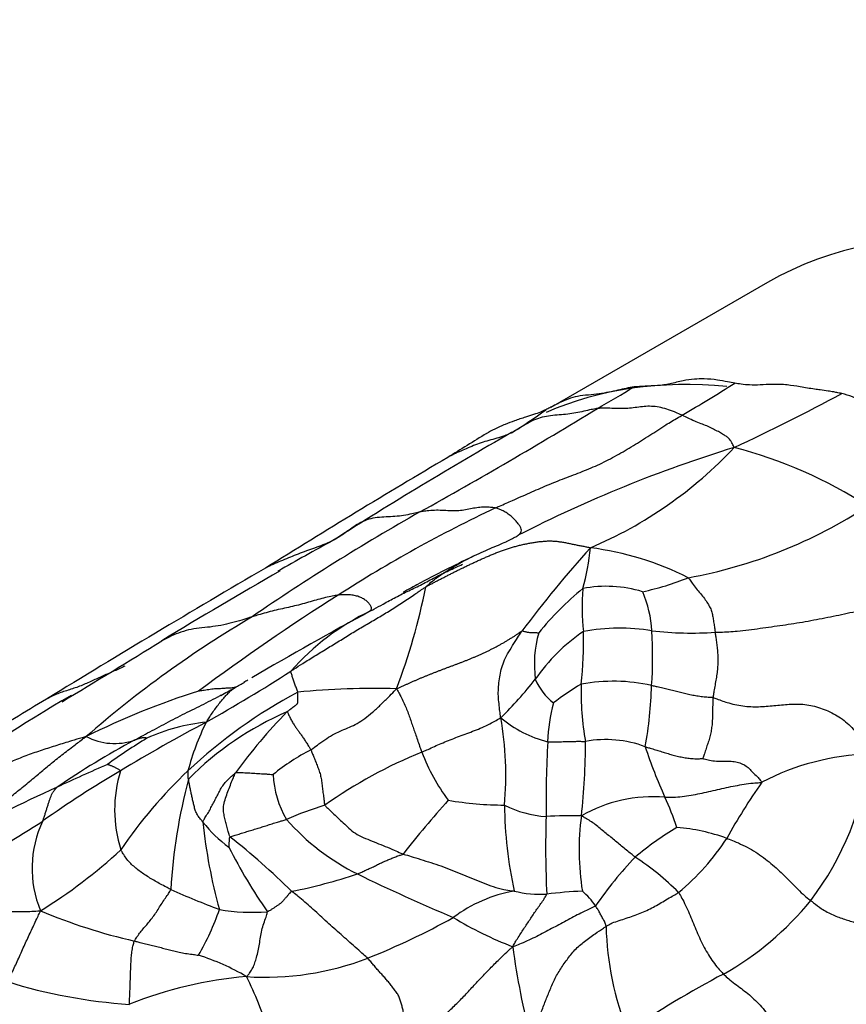
# Model space of a CAD drawing. Units: millimetres. Extents: x 0 to 835, y 0 to 1165.
# Drawn here: x 677 to 688, y 230 to 243 of the extents above; entities that cross this region are included whole.
import ezdxf
from ezdxf import colors
from ezdxf.entities.mleader import LeaderData, LeaderLine
from ezdxf.math import Vec2, Vec3

# ---------------------------------------------------------------- set-up
doc = ezdxf.new("R2010")
doc.units = ezdxf.units.MM
doc.layers.add('DV6_Défaut', color=7, linetype='Continuous')
doc.layers.add('Défaut', color=7, linetype='Continuous')

# ---------------------------------------------------------------- blocks, each defined once
blk = doc.blocks.new('_DOT')
at = {"color": 0}
blk.add_line((0, 0), (-1, 0), dxfattribs=at)
at = {"color": 0, "const_width": 0.333}
blk.add_lwpolyline([(-0.1665, 0, 1), (0.1665, 0, 1)], format="xyb", close=True, dxfattribs=at)
blk = doc.blocks.new('SE5')
at = {"layer": 'DV6_Défaut', "color": 7, "linetype": 'Continuous'}
blk.add_line((686.658, 239.632), (683.743, 237.949), dxfattribs=at)
for centre, radius, start, end in [((596.695, 387.573), 173.431, 300.36638, 300.55582), ((672.045, 260.841), 26.647, 300.3487, 302.1349), ((675.068, 261.458), 26.503, 294.8616, 298.3642), ((649.269, 295.378), 67.318, 299.07381, 301.42735), ((679.636, 243.437), 6.839, 301.5601, 306.2043), ((711.819, 187.556), 57.651, 119.74618, 122.53776), ((783.238, 74.504), 191.499, 121.6058, 121.78966), ((691.484, 220.275), 17.928, 107.1038, 117.1496), ((682.035, 241.329), 5.726, 293.0437, 316.8271), ((684.666, 231.453), 6.155, 57.1285, 75.467), ((740.114, 139.422), 113.628, 120.551, 121.99802), ((697.288, 209.567), 31.016, 119.5724, 124.4901), ((691.07, 219.554), 18.858, 115.3469, 122.6988), ((684.417, 242.094), 6.544, 280.3276, 303.2651), ((697.644, 205.177), 35.258, 118.5163, 119.8934), ((696.134, 225.356), 15.974, 137.9276, 143.1416), ((680.982, 236.398), 3.312, 344.4464, 354.1377), ((683.777, 232.089), 4.002, 63.0499, 82.8351), ((759.849, 98.982), 158.451, 120.30117, 121.54247), ((710.805, 181.993), 61.906, 119.7356, 121.44353), ((684.158, 239.249), 3.868, 282.2428, 291.7371), ((673.616, 237.226), 8.613, 339.16, 348.6696), ((686.931, 232.166), 4.335, 129.5167, 140.6236), ((687.149, 235.27), 2.986, 175.4038, 186.5007), ((684.494, 233.881), 1.66, 73.0448, 101.1787), ((683.498, 234.839), 1.609, 3.6305, 23.0376), ((696.765, 210.351), 29.679, 122.3533, 126.7571), ((709.398, 183.512), 58.832, 118.51012, 120.29449), ((682.768, 232.18), 3.36, 115.5985, 138.6738), ((687.369, 222.196), 15.025, 120.5829, 131.1003), ((685.097, 234.489), 1.576, 164.2886, 187.279), ((685.596, 232.858), 2.511, 124.2873, 145.2382), ((678.993, 234.791), 5.191, 353.7148, 1.556), ((684.667, 232.409), 2.569, 80.226, 100.8934), ((679.332, 234.614), 5.781, 355.9502, 3.2411), ((685.641, 239.767), 4.855, 263.6438, 273.6929), ((576.344, 400.304), 194.491, 301.22453, 301.68885), ((667.437, 254.36), 23.718, 299.4727, 302.6859), ((669.064, 252.91), 21.44, 299.1121, 299.5055), ((709.398, 183.512), 58.832, 120.3569, 120.41602), ((679.112, 237.768), 5.626, 314.7231, 321.8033), ((684.275, 234.608), 0.807, 203.2297, 232.082), ((684.585, 231.941), 2.322, 77.2228, 100.7256), ((682.089, 224.328), 10.276, 107.4731, 116.5754), ((683.566, 228.049), 6.871, 118.0144, 133.2103), ((640.315, 306.407), 82.172, 298.32454, 298.46632), ((681.382, 223.369), 10.797, 88.4931, 95.5451), ((685.617, 231.652), 2.959, 119.6728, 128.4059), ((687.526, 234.088), 3.376, 177.703, 190.8528), ((679.781, 234.34), 5.319, 349.6093, 358.5552), ((693.787, 206.363), 32.25, 121.0273, 125.0115), ((686.514, 217.658), 18.949, 120.281, 123.3273), ((693.787, 206.363), 32.25, 120.7703, 121.0273), ((681.83, 230.029), 4.157, 113.1835, 135.4251), ((685.321, 228.835), 7.173, 135.6344, 144.2081), ((685.886, 233.386), 2.187, 164.5006, 178.3633), ((678.517, 232.993), 4.62, 355.0658, 9.6934), ((684.107, 235.022), 1.625, 230.354, 255.4929), ((691.056, 211.312), 25.388, 118.0802, 121.0744), ((679.37, 231.153), 2.572, 95.8884, 114.358), ((682.174, 232.194), 3.423, 153.6893, 165.407), ((683.379, 223.711), 11.076, 118.2333, 124.5382), ((677.873, 234.254), 0.829, 242.6778, 288.7722), ((681.678, 227.873), 6.555, 120.9261, 126.4972), ((675.452, 233.44), 8.758, 353.5156, 0.0782), ((684.481, 231.948), 1.529, 69.6478, 100.2056), ((681.819, 230.799), 2.856, 117.1861, 129.3436), ((699.237, 232.627), 15.558, 176.9719, 180.6835), ((692.578, 235.922), 7.981, 198.5669, 203.796), ((684.44, 227.329), 6.456, 112.1434, 125.3696), ((684.488, 234.253), 2.655, 200.8349, 216.8477), ((688.118, 229.979), 3.303, 91.498, 117.7357), ((684.047, 233.739), 4.011, 322.7373, 353.4394), ((685.448, 220.325), 14.775, 120.4882, 125.3105), ((685.055, 216.164), 18.472, 113.1953, 115.5087), ((679.678, 232.534), 1.803, 163.145, 197.4264), ((683.347, 228.325), 6.52, 133.4688, 145.7556), ((686.05, 231.037), 7.431, 165.1102, 176.7361), ((681.309, 233.061), 1.302, 182.3531, 210.3913), ((685.408, 214.389), 20.231, 114.2467, 118.7323), ((693.003, 228.375), 7.857, 144.8176, 151.3031), ((693.533, 222.655), 14.996, 138.1467, 141.7599), ((683.123, 237.06), 4.464, 260.2032, 269.962), ((685.121, 230.763), 1.945, 85.4204, 119.7962), ((681.788, 231.058), 3.856, 18.7243, 25.2398), ((682.053, 228.137), 4.656, 106.8599, 113.6361), ((688.649, 232.633), 5.529, 180.3862, 192.4724), ((683.756, 233.815), 1.375, 242.4393, 266.8231), ((682.555, 234.493), 3.159, 221.423, 243.4055), ((697.309, 232.026), 13.636, 178.2542, 182.6463), ((684.031, 226.785), 5.667, 88.7558, 93.5529), ((687.589, 231.99), 3.466, 172.3551, 189.1766), ((661.899, 255.672), 27.708, 300.2686, 302.799), ((678.242, 231.743), 1.479, 154.4041, 202.6533), ((680.36, 233.36), 1.634, 217.4262, 234.5157), ((686.032, 233.071), 7.005, 185.7743, 195.5788), ((687.583, 228.69), 4.194, 120.7286, 130.1677), ((685.206, 229.641), 2.665, 70.1522, 84.9629), ((673.474, 224.577), 9.645, 45.3131, 51.8898), ((683.387, 233.924), 3.252, 309.6399, 326.8797), ((673.122, 237.236), 7.132, 301.777, 312.6926), ((686.19, 235.479), 7.606, 206.977, 214.6023), ((688.718, 228.238), 5.303, 136.3964, 145.5344), ((682.763, 228.699), 3.833, 45.2439, 56.5172), ((678.81, 238.705), 7.413, 281.2584, 288.3291), ((692.401, 254.747), 25.679, 243.9936, 247.153), ((683.271, 241.761), 11.298, 245.7488, 249.3347), ((683.586, 229.544), 1.924, 100.0446, 126.9115), ((683.606, 232.847), 1.453, 255.8072, 273.2292), ((684.515, 224.513), 6.933, 92.8703, 96.8485), ((683.428, 230.596), 1.12, 35.0496, 48.7), ((684.035, 233.921), 4.134, 299.4256, 320.8244), ((679.811, 238.108), 7.53, 247.0726, 257.1819), ((675.969, 232.334), 3.507, 329.8796, 340.9639), ((679.723, 233.693), 2.541, 260.0425, 274.6431), ((677.559, 239.836), 10.018, 291.796, 299.0932), ((685.112, 235.521), 5.186, 238.8591, 248.7281), ((688.74, 231.087), 4.256, 181.6598, 201.2581), ((695.002, 232.33), 11.886, 187.9378, 194.0882), ((678.136, 227.762), 2.942, 59.0839, 72.8821), ((679.898, 234.124), 3.846, 266.2714, 291.0406), ((680.114, 224.808), 5.498, 94.8668, 111.7885), ((676.232, 228.521), 3.845, 15.5729, 27.3261), ((692.469, 218.221), 13.69, 117.889, 124.2019), ((678.532, 236.948), 7.05, 252.6623, 266.2676), ((684.633, 236.348), 7.406, 287.5915, 302.3414)]:
    blk.add_arc(centre, radius, start, end, dxfattribs=at)
for centre, major_axis, start_param, end_param in [((692.908, 228.806), (-6.25, 10.825), 3.141593, 6.283185), ((689.514, 226.847), (6.25, -10.825), 2.751264, 3.077276)]:
    blk.add_ellipse(centre, major_axis=major_axis, ratio=0.57735, start_param=start_param, end_param=end_param, dxfattribs=at)
for points, knots in [([(684.864, 238.226), (684.828, 238.219), (684.754, 238.207), (684.643, 238.18), (684.522, 238.153), (684.39, 238.132), (684.247, 238.116), (684.103, 238.104), (683.982, 238.066), (683.881, 238.023), (683.799, 237.981), (683.733, 237.946), (683.693, 237.927), (683.675, 237.919)], [0, 0, 0, 0, 0.086236, 0.179223, 0.279054, 0.385718, 0.499218, 0.617923, 0.722517, 0.813083, 0.889536, 0.951863, 1, 1, 1, 1]), ([(686.219, 238.276), (686.186, 238.282), (686.107, 238.296), (685.969, 238.322), (685.819, 238.337), (685.665, 238.332), (685.511, 238.308), (685.352, 238.266), (685.182, 238.239), (685.016, 238.237), (684.913, 238.229), (684.864, 238.226)], [0, 0, 0, 0, 0.06582, 0.161047, 0.285604, 0.383258, 0.499655, 0.63899, 0.768817, 0.889222, 1, 1, 1, 1]), ([(687.659, 238.136), (687.653, 238.138), (687.633, 238.141), (687.598, 238.149), (687.542, 238.159), (687.464, 238.172), (687.378, 238.183), (687.253, 238.2), (687.104, 238.226), (686.912, 238.257), (686.731, 238.263), (686.568, 238.251), (686.428, 238.249), (686.313, 238.26), (686.247, 238.272), (686.219, 238.276)], [0, 0, 0, 0, 0.011852, 0.036687, 0.07447, 0.125237, 0.197716, 0.250444, 0.381996, 0.500735, 0.64229, 0.763378, 0.863528, 0.942436, 1, 1, 1, 1]), ([(689.134, 237.392), (689.102, 237.407), (689.029, 237.439), (688.907, 237.504), (688.753, 237.595), (688.58, 237.701), (688.406, 237.796), (688.244, 237.881), (688.097, 237.959), (687.949, 238.033), (687.798, 238.095), (687.705, 238.123), (687.659, 238.136)], [0, 0, 0, 0, 0.064183, 0.147669, 0.250304, 0.374201, 0.500401, 0.601122, 0.701559, 0.801534, 0.900887, 1, 1, 1, 1]), ([(685.509, 237.846), (685.5, 237.849), (685.466, 237.864), (685.397, 237.893), (685.302, 237.93), (685.199, 237.955), (685.097, 237.966), (684.998, 237.964), (684.902, 237.95), (684.804, 237.937), (684.701, 237.932), (684.591, 237.936), (684.488, 237.941), (684.415, 237.938), (684.379, 237.936), (684.37, 237.935)], [0, 0, 0, 0, 0.022727, 0.090909, 0.181818, 0.272727, 0.363636, 0.454545, 0.545455, 0.636364, 0.727273, 0.818182, 0.909091, 0.977273, 1, 1, 1, 1]), ([(683.675, 237.919), (683.651, 237.908), (683.598, 237.884), (683.507, 237.851), (683.389, 237.814), (683.26, 237.774), (683.122, 237.719), (682.996, 237.664), (682.912, 237.618), (682.875, 237.596)], [0, 0, 0, 0, 0.092747, 0.204254, 0.33463, 0.517237, 0.669035, 0.848687, 1, 1, 1, 1]), ([(682.997, 236.596), (683.016, 236.605), (683.093, 236.638), (683.247, 236.705), (683.459, 236.8), (683.693, 236.902), (683.929, 236.997), (684.166, 237.085), (684.402, 237.184), (684.631, 237.303), (684.854, 237.435), (685.074, 237.574), (685.271, 237.704), (685.417, 237.792), (685.491, 237.835), (685.509, 237.846)], [0, 0, 0, 0, 0.022727, 0.090909, 0.181818, 0.272727, 0.363636, 0.454545, 0.545455, 0.636364, 0.727273, 0.818182, 0.909091, 0.977273, 1, 1, 1, 1]), ([(684.37, 237.935), (684.361, 237.934), (684.325, 237.928), (684.255, 237.915), (684.161, 237.892), (684.054, 237.87), (683.942, 237.855), (683.827, 237.846), (683.711, 237.836), (683.6, 237.814), (683.498, 237.774), (683.403, 237.722), (683.319, 237.667), (683.256, 237.631), (683.223, 237.614), (683.215, 237.61)], [0, 0, 0, 0, 0.022727, 0.090909, 0.181818, 0.272727, 0.363636, 0.454545, 0.545455, 0.636364, 0.727273, 0.818182, 0.909091, 0.977273, 1, 1, 1, 1]), ([(686.211, 237.411), (686.206, 237.42), (686.193, 237.446), (686.168, 237.492), (686.14, 237.534), (686.102, 237.561), (686.054, 237.589), (685.999, 237.623), (685.93, 237.659), (685.859, 237.693), (685.785, 237.723), (685.702, 237.754), (685.617, 237.791), (685.551, 237.824), (685.517, 237.841), (685.509, 237.846)], [0, 0, 0, 0, 0.022727, 0.090909, 0.181818, 0.272727, 0.363636, 0.454545, 0.545455, 0.636364, 0.727273, 0.818182, 0.909091, 0.977273, 1, 1, 1, 1]), ([(683.215, 237.61), (683.207, 237.606), (683.175, 237.591), (683.11, 237.563), (683.015, 237.533), (682.909, 237.505), (682.804, 237.474), (682.704, 237.436), (682.606, 237.394), (682.508, 237.353), (682.424, 237.313), (682.374, 237.286), (682.355, 237.275)], [0, 0, 0, 0, 0.0289136, 0.1156545, 0.231309, 0.3469635, 0.4626179, 0.5782724, 0.6939269, 0.8095814, 0.9252359, 1, 1, 1, 1]), ([(681.981, 236.542), (681.972, 236.54), (681.936, 236.532), (681.864, 236.515), (681.763, 236.493), (681.647, 236.48), (681.527, 236.477), (681.408, 236.467), (681.291, 236.448), (681.187, 236.403), (681.091, 236.344), (681, 236.278), (680.916, 236.218), (680.852, 236.18), (680.82, 236.161), (680.811, 236.157)], [0, 0, 0, 0, 0.022727, 0.090909, 0.181818, 0.272727, 0.363636, 0.454545, 0.545455, 0.636364, 0.727273, 0.818182, 0.909091, 0.977273, 1, 1, 1, 1]), ([(682.997, 236.596), (682.99, 236.597), (682.963, 236.601), (682.908, 236.607), (682.832, 236.607), (682.747, 236.6), (682.662, 236.583), (682.574, 236.566), (682.481, 236.556), (682.382, 236.556), (682.28, 236.564), (682.178, 236.565), (682.087, 236.559), (682.021, 236.549), (681.989, 236.544), (681.981, 236.542)], [0, 0, 0, 0, 0.022727, 0.090909, 0.181818, 0.272727, 0.363636, 0.454545, 0.545455, 0.636364, 0.727273, 0.818182, 0.909091, 0.977273, 1, 1, 1, 1]), ([(683.303, 236.228), (683.306, 236.231), (683.314, 236.238), (683.331, 236.255), (683.348, 236.28), (683.346, 236.31), (683.334, 236.345), (683.305, 236.383), (683.268, 236.427), (683.222, 236.473), (683.171, 236.516), (683.117, 236.551), (683.062, 236.575), (683.022, 236.588), (683.002, 236.595), (682.997, 236.596)], [0, 0, 0, 0, 0.022727, 0.090909, 0.181818, 0.272727, 0.363636, 0.454545, 0.545455, 0.636364, 0.727273, 0.818182, 0.909091, 0.977273, 1, 1, 1, 1]), ([(680.811, 236.157), (680.803, 236.153), (680.767, 236.136), (680.695, 236.104), (680.593, 236.066), (680.481, 236.027), (680.372, 235.986), (680.265, 235.944), (680.159, 235.902), (680.056, 235.858), (679.971, 235.821), (679.921, 235.796), (679.904, 235.786)], [0, 0, 0, 0, 0.029151, 0.116606, 0.233211, 0.349817, 0.466423, 0.583029, 0.699634, 0.81624, 0.932846, 1, 1, 1, 1]), ([(682.688, 235.941), (682.728, 235.961), (682.808, 235.999), (682.926, 236.05), (683.04, 236.098), (683.114, 236.13), (683.151, 236.147), (683.156, 236.149)], [0, 0, 0, 0, 0.235791, 0.476627, 0.717464, 0.9583, 1, 1, 1, 1]), ([(683.156, 236.149), (683.182, 236.161), (683.227, 236.183), (683.273, 236.21), (683.298, 236.225), (683.303, 236.228)], [0, 0, 0, 0, 0.452611, 0.863153, 1, 1, 1, 1]), ([(681.316, 235.209), (681.331, 235.217), (681.388, 235.248), (681.501, 235.31), (681.656, 235.396), (681.832, 235.482), (682.01, 235.568), (682.187, 235.662), (682.368, 235.754), (682.493, 235.809), (682.555, 235.838)], [0, 0, 0, 0, 0.035738, 0.142951, 0.285903, 0.428854, 0.571805, 0.714756, 0.857708, 1, 1, 1, 1]), ([(682.698, 235.946), (682.43, 235.815), (682.172, 235.688), (681.863, 235.519), (681.809, 235.489), (681.785, 235.476), (681.771, 235.468), (681.764, 235.464), (681.759, 235.46), (681.756, 235.459), (681.756, 235.458), (681.756, 235.458)], [0, 0, 0, 0, 0.794104, 0.894363, 0.929625, 0.955897, 0.966314, 0.9755, 0.984142, 0.993045, 1, 1, 1, 1]), ([(682.062, 235.534), (682.068, 235.542), (682.106, 235.575), (682.183, 235.639), (682.291, 235.715), (682.421, 235.797), (682.557, 235.876), (682.644, 235.92), (682.687, 235.941), (682.688, 235.941)], [0, 0, 0, 0, 0.0497914, 0.1991654, 0.3983308, 0.5974963, 0.7966617, 0.9958271, 1, 1, 1, 1]), ([(685.591, 235.656), (685.598, 235.651), (685.615, 235.627), (685.651, 235.578), (685.7, 235.513), (685.754, 235.444), (685.812, 235.377), (685.854, 235.312), (685.888, 235.252), (685.913, 235.192), (685.922, 235.13), (685.933, 235.064), (685.943, 235), (685.95, 234.952), (685.953, 234.928), (685.954, 234.921)], [0, 0, 0, 0, 0.022727, 0.090909, 0.181818, 0.272727, 0.363636, 0.454545, 0.545455, 0.636364, 0.727273, 0.818182, 0.909091, 0.977273, 1, 1, 1, 1]), ([(680.245, 234.398), (680.258, 234.407), (680.312, 234.442), (680.419, 234.512), (680.566, 234.603), (680.73, 234.703), (680.897, 234.805), (681.063, 234.909), (681.231, 235.009), (681.399, 235.106), (681.566, 235.207), (681.733, 235.312), (681.883, 235.415), (681.992, 235.489), (682.048, 235.525), (682.062, 235.534)], [0, 0, 0, 0, 0.022727, 0.090909, 0.181818, 0.272727, 0.363636, 0.454545, 0.545455, 0.636364, 0.727273, 0.818182, 0.909091, 0.977273, 1, 1, 1, 1]), ([(685.954, 234.921), (685.973, 234.922), (686.074, 234.926), (686.277, 234.938), (686.558, 234.976), (686.862, 235.018), (687.166, 235.065), (687.468, 235.124), (687.768, 235.185), (688.066, 235.256), (688.362, 235.336), (688.653, 235.427), (688.917, 235.496), (689.108, 235.532), (689.204, 235.55), (689.235, 235.554)], [0, 0, 0, 0, 0.022727, 0.090909, 0.181818, 0.272727, 0.363636, 0.454545, 0.545455, 0.636364, 0.727273, 0.818182, 0.909091, 0.977273, 1, 1, 1, 1]), ([(680.882, 235.423), (680.875, 235.422), (680.842, 235.416), (680.777, 235.404), (680.687, 235.384), (680.584, 235.357), (680.481, 235.326), (680.376, 235.295), (680.268, 235.27), (680.159, 235.245), (680.049, 235.221), (679.94, 235.194), (679.841, 235.166), (679.77, 235.144), (679.734, 235.133), (679.725, 235.13)], [0, 0, 0, 0, 0.022727, 0.090909, 0.181818, 0.272727, 0.363636, 0.454545, 0.545455, 0.636364, 0.727273, 0.818182, 0.909091, 0.977273, 1, 1, 1, 1]), ([(681.316, 235.209), (681.319, 235.211), (681.322, 235.216), (681.327, 235.227), (681.332, 235.253), (681.317, 235.279), (681.296, 235.315), (681.259, 235.349), (681.212, 235.379), (681.161, 235.403), (681.098, 235.419), (681.035, 235.429), (680.964, 235.428), (680.914, 235.425), (680.889, 235.424), (680.882, 235.423)], [0, 0, 0, 0, 0.022727, 0.090909, 0.181818, 0.272727, 0.363636, 0.454545, 0.545455, 0.636364, 0.727273, 0.818182, 0.909091, 0.977273, 1, 1, 1, 1]), ([(679.725, 235.13), (679.713, 235.127), (679.668, 235.112), (679.576, 235.083), (679.449, 235.046), (679.306, 235.014), (679.16, 234.992), (679.012, 234.978), (678.868, 234.957), (678.733, 234.914), (678.611, 234.862), (678.536, 234.823), (678.502, 234.803)], [0, 0, 0, 0, 0.0282303, 0.1129214, 0.2258427, 0.3387641, 0.4516854, 0.5646068, 0.6775282, 0.7904495, 0.9033709, 1, 1, 1, 1]), ([(683.071, 233.771), (683.067, 233.781), (683.062, 233.818), (683.053, 233.892), (683.043, 233.989), (683.034, 234.086), (683.039, 234.19), (683.051, 234.295), (683.068, 234.398), (683.098, 234.498), (683.142, 234.603), (683.212, 234.716), (683.276, 234.818), (683.323, 234.892), (683.346, 234.928), (683.353, 234.938)], [0, 0, 0, 0, 0.022727, 0.090909, 0.181818, 0.272727, 0.363636, 0.454545, 0.545455, 0.636364, 0.727273, 0.818182, 0.909091, 0.977273, 1, 1, 1, 1]), ([(683.353, 234.938), (683.358, 234.941), (683.365, 234.939), (683.378, 234.935), (683.397, 234.931), (683.416, 234.927), (683.435, 234.924), (683.454, 234.92), (683.474, 234.919), (683.495, 234.919), (683.517, 234.918), (683.538, 234.918), (683.558, 234.917), (683.572, 234.916), (683.579, 234.915), (683.58, 234.916)], [0, 0, 0, 0, 0.022727, 0.090909, 0.181818, 0.272727, 0.363636, 0.454545, 0.545455, 0.636364, 0.727273, 0.818182, 0.909091, 0.977273, 1, 1, 1, 1]), ([(685.954, 234.921), (685.954, 234.915), (685.958, 234.891), (685.964, 234.843), (685.973, 234.777), (685.981, 234.703), (685.99, 234.623), (685.991, 234.542), (685.988, 234.46), (685.981, 234.379), (685.966, 234.297), (685.952, 234.212), (685.939, 234.135), (685.93, 234.079), (685.926, 234.052), (685.925, 234.045)], [0, 0, 0, 0, 0.022727, 0.090909, 0.181818, 0.272727, 0.363636, 0.454545, 0.545455, 0.636364, 0.727273, 0.818182, 0.909091, 0.977273, 1, 1, 1, 1]), ([(678.013, 234.467), (678.003, 234.462), (677.944, 234.432), (677.832, 234.385), (677.682, 234.319), (677.535, 234.25), (677.386, 234.185), (677.227, 234.137), (677.083, 234.087), (676.996, 234.043), (676.959, 234.022)], [0, 0, 0, 0, 0.027572, 0.171167, 0.314763, 0.458358, 0.601953, 0.745548, 0.889144, 1, 1, 1, 1]), ([(680.339, 234.115), (680.339, 234.117), (680.335, 234.126), (680.329, 234.144), (680.32, 234.17), (680.31, 234.198), (680.3, 234.226), (680.29, 234.252), (680.281, 234.278), (680.273, 234.303), (680.265, 234.328), (680.257, 234.353), (680.25, 234.373), (680.244, 234.387), (680.242, 234.394), (680.245, 234.398)], [0, 0, 0, 0, 0.022727, 0.090909, 0.181818, 0.272727, 0.363636, 0.454545, 0.545455, 0.636364, 0.727273, 0.818182, 0.909091, 0.977273, 1, 1, 1, 1]), ([(679.495, 234.179), (679.493, 234.179), (679.488, 234.178), (679.474, 234.177), (679.441, 234.17), (679.409, 234.171), (679.362, 234.168), (679.299, 234.162), (679.239, 234.162), (679.163, 234.152), (679.086, 234.14), (679.032, 234.133), (679.005, 234.129), (679.004, 234.129)], [0, 0, 0, 0, 0.059524, 0.164021, 0.268518, 0.373016, 0.477513, 0.58201, 0.686508, 0.791005, 0.895503, 0.973876, 1, 1, 1, 1]), ([(679.106, 233.712), (679.113, 233.719), (679.128, 233.743), (679.158, 233.791), (679.2, 233.852), (679.245, 233.914), (679.289, 233.972), (679.333, 234.024), (679.372, 234.072), (679.41, 234.111), (679.443, 234.139), (679.467, 234.16), (679.478, 234.168), (679.482, 234.17)], [0, 0, 0, 0, 0.026154, 0.104618, 0.209235, 0.313853, 0.418471, 0.523089, 0.627706, 0.732324, 0.836942, 0.941559, 1, 1, 1, 1]), ([(679.482, 234.17), (679.485, 234.172), (679.492, 234.177), (679.501, 234.181), (679.507, 234.185), (679.507, 234.185)], [0, 0, 0, 0, 0.306225, 0.826556, 1, 1, 1, 1]), ([(679.507, 234.185), (679.507, 234.185), (679.504, 234.183), (679.5, 234.181), (679.496, 234.18), (679.495, 234.179)], [0, 0, 0, 0, 0.174779, 0.699114, 1, 1, 1, 1]), ([(680.514, 233.339), (680.522, 233.345), (680.56, 233.372), (680.633, 233.426), (680.727, 233.493), (680.832, 233.557), (680.935, 233.603), (681.036, 233.644), (681.137, 233.693), (681.24, 233.76), (681.343, 233.844), (681.449, 233.941), (681.547, 234.036), (681.618, 234.111), (681.654, 234.149), (681.666, 234.162)], [0, 0, 0, 0, 0.022727, 0.090909, 0.181818, 0.272727, 0.363636, 0.454545, 0.545455, 0.636364, 0.727273, 0.818182, 0.909091, 0.977273, 1, 1, 1, 1]), ([(681.666, 234.162), (681.673, 234.154), (681.688, 234.126), (681.717, 234.071), (681.755, 234), (681.788, 233.924), (681.819, 233.85), (681.845, 233.773), (681.871, 233.699), (681.895, 233.629), (681.921, 233.557), (681.948, 233.475), (681.974, 233.397), (681.994, 233.342), (682.004, 233.315), (682.006, 233.308)], [0, 0, 0, 0, 0.022727, 0.090909, 0.181818, 0.272727, 0.363636, 0.454545, 0.545455, 0.636364, 0.727273, 0.818182, 0.909091, 0.977273, 1, 1, 1, 1]), ([(685.098, 234.206), (685.105, 234.205), (685.13, 234.2), (685.18, 234.19), (685.249, 234.174), (685.323, 234.156), (685.396, 234.139), (685.469, 234.12), (685.542, 234.102), (685.615, 234.085), (685.689, 234.07), (685.765, 234.059), (685.836, 234.051), (685.889, 234.048), (685.915, 234.047), (685.925, 234.045)], [0, 0, 0, 0, 0.022727, 0.090909, 0.181818, 0.272727, 0.363636, 0.454545, 0.545455, 0.636364, 0.727273, 0.818182, 0.909091, 0.977273, 1, 1, 1, 1]), ([(678.14, 233.469), (678.149, 233.474), (678.188, 233.496), (678.268, 233.539), (678.378, 233.599), (678.504, 233.665), (678.63, 233.733), (678.757, 233.798), (678.884, 233.861), (679.011, 233.925), (679.137, 233.988), (679.237, 234.039), (679.295, 234.069), (679.31, 234.078)], [0, 0, 0, 0, 0.0266337, 0.1065349, 0.2130698, 0.3196047, 0.4261396, 0.5326745, 0.6392094, 0.7457443, 0.8522792, 0.9588141, 1, 1, 1, 1]), ([(685.925, 234.045), (685.924, 234.038), (685.923, 234.009), (685.921, 233.953), (685.918, 233.876), (685.916, 233.796), (685.916, 233.716), (685.907, 233.64), (685.896, 233.568), (685.879, 233.497), (685.855, 233.427), (685.832, 233.356), (685.811, 233.293), (685.795, 233.248), (685.788, 233.226), (685.788, 233.223)], [0, 0, 0, 0, 0.022727, 0.090909, 0.181818, 0.272727, 0.363636, 0.454545, 0.545455, 0.636364, 0.727273, 0.818182, 0.909091, 0.977273, 1, 1, 1, 1]), ([(685.925, 234.045), (685.94, 234.04), (686.011, 234.012), (686.154, 233.961), (686.353, 233.921), (686.565, 233.917), (686.77, 233.937), (686.975, 233.958), (687.187, 233.956), (687.396, 233.9), (687.599, 233.806), (687.778, 233.668), (687.906, 233.502), (687.984, 233.37), (688.022, 233.303), (688.032, 233.28)], [0, 0, 0, 0, 0.022727, 0.090909, 0.181818, 0.272727, 0.363636, 0.454545, 0.545455, 0.636364, 0.727273, 0.818182, 0.909091, 0.977273, 1, 1, 1, 1]), ([(680.193, 233.85), (680.2, 233.85), (680.209, 233.828), (680.227, 233.785), (680.253, 233.735), (680.281, 233.688), (680.308, 233.646), (680.335, 233.609), (680.363, 233.571), (680.392, 233.53), (680.423, 233.485), (680.453, 233.44), (680.481, 233.395), (680.502, 233.361), (680.512, 233.344), (680.514, 233.339)], [0, 0, 0, 0, 0.022727, 0.090909, 0.181818, 0.272727, 0.363636, 0.454545, 0.545455, 0.636364, 0.727273, 0.818182, 0.909091, 0.977273, 1, 1, 1, 1]), ([(682.006, 233.308), (682.013, 233.312), (682.041, 233.323), (682.098, 233.348), (682.176, 233.386), (682.269, 233.426), (682.364, 233.465), (682.463, 233.504), (682.564, 233.541), (682.665, 233.579), (682.768, 233.618), (682.87, 233.662), (682.963, 233.709), (683.028, 233.747), (683.061, 233.767), (683.071, 233.771)], [0, 0, 0, 0, 0.022727, 0.090909, 0.181818, 0.272727, 0.363636, 0.454545, 0.545455, 0.636364, 0.727273, 0.818182, 0.909091, 0.977273, 1, 1, 1, 1]), ([(677.492, 233.518), (677.472, 233.512), (677.406, 233.493), (677.276, 233.455), (677.096, 233.399), (676.899, 233.336), (676.702, 233.268), (676.507, 233.191), (676.314, 233.108), (676.12, 233.023), (675.921, 232.945), (675.716, 232.878), (675.521, 232.829), (675.377, 232.797), (675.305, 232.782), (675.284, 232.777)], [0, 0, 0, 0, 0.022727, 0.090909, 0.181818, 0.272727, 0.363636, 0.454545, 0.545455, 0.636364, 0.727273, 0.818182, 0.909091, 0.977273, 1, 1, 1, 1]), ([(675.682, 232.129), (675.694, 232.138), (675.74, 232.174), (675.836, 232.247), (675.99, 232.356), (676.166, 232.478), (676.341, 232.604), (676.509, 232.734), (676.672, 232.865), (676.831, 232.997), (676.987, 233.129), (677.143, 233.255), (677.294, 233.371), (677.412, 233.459), (677.472, 233.504), (677.492, 233.518)], [0, 0, 0, 0, 0.022727, 0.090909, 0.181818, 0.272727, 0.363636, 0.454545, 0.545455, 0.636364, 0.727273, 0.818182, 0.909091, 0.977273, 1, 1, 1, 1]), ([(678.309, 233.496), (678.308, 233.496), (678.303, 233.498), (678.292, 233.5), (678.279, 233.501), (678.265, 233.501), (678.25, 233.5), (678.236, 233.498), (678.222, 233.495), (678.209, 233.492), (678.193, 233.487), (678.175, 233.481), (678.16, 233.476), (678.148, 233.472), (678.142, 233.47), (678.14, 233.469)], [0, 0, 0, 0, 0.022727, 0.090909, 0.181818, 0.272727, 0.363636, 0.454545, 0.545455, 0.636364, 0.727273, 0.818182, 0.909091, 0.977273, 1, 1, 1, 1]), ([(683.701, 233.449), (683.704, 233.448), (683.717, 233.448), (683.743, 233.449), (683.779, 233.448), (683.818, 233.446), (683.861, 233.446), (683.908, 233.45), (683.955, 233.452), (684.003, 233.451), (684.053, 233.453), (684.105, 233.455), (684.153, 233.454), (684.188, 233.453), (684.206, 233.452), (684.21, 233.452)], [0, 0, 0, 0, 0.022727, 0.090909, 0.181818, 0.272727, 0.363636, 0.454545, 0.545455, 0.636364, 0.727273, 0.818182, 0.909091, 0.977273, 1, 1, 1, 1]), ([(680.514, 233.339), (680.517, 233.335), (680.525, 233.316), (680.54, 233.279), (680.562, 233.224), (680.587, 233.163), (680.61, 233.1), (680.634, 233.037), (680.651, 232.97), (680.661, 232.899), (680.671, 232.825), (680.68, 232.748), (680.689, 232.678), (680.696, 232.625), (680.699, 232.599), (680.703, 232.593)], [0, 0, 0, 0, 0.022727, 0.090909, 0.181818, 0.272727, 0.363636, 0.454545, 0.545455, 0.636364, 0.727273, 0.818182, 0.909091, 0.977273, 1, 1, 1, 1]), ([(685.013, 233.381), (685.018, 233.379), (685.041, 233.373), (685.087, 233.359), (685.15, 233.341), (685.218, 233.32), (685.287, 233.298), (685.355, 233.278), (685.425, 233.259), (685.495, 233.243), (685.568, 233.23), (685.641, 233.222), (685.71, 233.219), (685.76, 233.221), (685.786, 233.222), (685.788, 233.223)], [0, 0, 0, 0, 0.022727, 0.090909, 0.181818, 0.272727, 0.363636, 0.454545, 0.545455, 0.636364, 0.727273, 0.818182, 0.909091, 0.977273, 1, 1, 1, 1]), ([(685.788, 233.223), (685.791, 233.221), (685.823, 233.213), (685.885, 233.198), (685.97, 233.187), (686.06, 233.185), (686.151, 233.188), (686.231, 233.179), (686.306, 233.158), (686.372, 233.124), (686.422, 233.076), (686.476, 233.022), (686.526, 232.972), (686.562, 232.93), (686.58, 232.907), (686.581, 232.902)], [0, 0, 0, 0, 0.022727, 0.090909, 0.181818, 0.272727, 0.363636, 0.454545, 0.545455, 0.636364, 0.727273, 0.818182, 0.909091, 0.977273, 1, 1, 1, 1]), ([(677.952, 233.057), (677.952, 233.06), (677.947, 233.063), (677.936, 233.07), (677.921, 233.079), (677.905, 233.088), (677.888, 233.097), (677.873, 233.105), (677.857, 233.113), (677.84, 233.12), (677.824, 233.126), (677.809, 233.132), (677.794, 233.137), (677.784, 233.141), (677.78, 233.142), (677.779, 233.143)], [0, 0, 0, 0, 0.022727, 0.090909, 0.181818, 0.272727, 0.363636, 0.454545, 0.545455, 0.636364, 0.727273, 0.818182, 0.909091, 0.977273, 1, 1, 1, 1]), ([(678.868, 232.947), (678.868, 232.949), (678.867, 232.951), (678.863, 232.957), (678.862, 232.966), (678.862, 232.976), (678.862, 232.986), (678.862, 232.996), (678.862, 233.006), (678.862, 233.016), (678.862, 233.026), (678.862, 233.036), (678.862, 233.045), (678.862, 233.052), (678.861, 233.054), (678.862, 233.057)], [0, 0, 0, 0, 0.022727, 0.090909, 0.181818, 0.272727, 0.363636, 0.454545, 0.545455, 0.636364, 0.727273, 0.818182, 0.909091, 0.977273, 1, 1, 1, 1]), ([(679.062, 232.366), (679.06, 232.37), (679.049, 232.383), (679.026, 232.411), (678.995, 232.452), (678.967, 232.502), (678.95, 232.556), (678.937, 232.612), (678.924, 232.668), (678.912, 232.725), (678.9, 232.781), (678.888, 232.837), (678.879, 232.888), (678.873, 232.925), (678.869, 232.943), (678.868, 232.947)], [0, 0, 0, 0, 0.022727, 0.090909, 0.181818, 0.272727, 0.363636, 0.454545, 0.545455, 0.636364, 0.727273, 0.818182, 0.909091, 0.977273, 1, 1, 1, 1]), ([(679.062, 232.366), (679.063, 232.371), (679.071, 232.39), (679.09, 232.428), (679.127, 232.482), (679.163, 232.545), (679.196, 232.609), (679.229, 232.671), (679.262, 232.734), (679.292, 232.795), (679.326, 232.855), (679.375, 232.915), (679.43, 232.969), (679.474, 233.008), (679.496, 233.027), (679.502, 233.03)], [0, 0, 0, 0, 0.022727, 0.090909, 0.181818, 0.272727, 0.363636, 0.454545, 0.545455, 0.636364, 0.727273, 0.818182, 0.909091, 0.977273, 1, 1, 1, 1]), ([(679.427, 232.166), (679.423, 232.171), (679.415, 232.196), (679.401, 232.245), (679.384, 232.312), (679.365, 232.38), (679.35, 232.449), (679.336, 232.52), (679.339, 232.598), (679.368, 232.688), (679.397, 232.777), (679.431, 232.865), (679.463, 232.942), (679.487, 232.997), (679.499, 233.023), (679.502, 233.03)], [0, 0, 0, 0, 0.022727, 0.090909, 0.181818, 0.272727, 0.363636, 0.454545, 0.545455, 0.636364, 0.727273, 0.818182, 0.909091, 0.977273, 1, 1, 1, 1]), ([(679.502, 233.03), (679.507, 233.032), (679.526, 233.035), (679.563, 233.038), (679.603, 233.033), (679.649, 233.03), (679.694, 233.028), (679.738, 233.025), (679.782, 233.023), (679.826, 233.02), (679.871, 233.017), (679.917, 233.015), (679.959, 233.011), (679.991, 233.009), (680.007, 233.008), (680.009, 233.008)], [0, 0, 0, 0, 0.022727, 0.090909, 0.181818, 0.272727, 0.363636, 0.454545, 0.545455, 0.636364, 0.727273, 0.818182, 0.909091, 0.977273, 1, 1, 1, 1]), ([(676.909, 232.382), (676.91, 232.386), (676.916, 232.403), (676.927, 232.437), (676.942, 232.483), (676.957, 232.53), (676.972, 232.576), (676.986, 232.62), (676.999, 232.661), (677.013, 232.698), (677.024, 232.733), (677.041, 232.767), (677.067, 232.798), (677.086, 232.821), (677.096, 232.832), (677.1, 232.835)], [0, 0, 0, 0, 0.022727, 0.090909, 0.181818, 0.272727, 0.363636, 0.454545, 0.545455, 0.636364, 0.727273, 0.818182, 0.909091, 0.977273, 1, 1, 1, 1]), ([(685.276, 232.702), (685.285, 232.702), (685.324, 232.701), (685.402, 232.7), (685.51, 232.709), (685.63, 232.727), (685.749, 232.751), (685.867, 232.778), (685.986, 232.805), (686.105, 232.833), (686.224, 232.856), (686.343, 232.878), (686.453, 232.892), (686.533, 232.897), (686.572, 232.899), (686.581, 232.902)], [0, 0, 0, 0, 0.022727, 0.090909, 0.181818, 0.272727, 0.363636, 0.454545, 0.545455, 0.636364, 0.727273, 0.818182, 0.909091, 0.977273, 1, 1, 1, 1]), ([(680.703, 232.593), (680.706, 232.587), (680.73, 232.566), (680.777, 232.522), (680.843, 232.458), (680.913, 232.39), (680.988, 232.321), (681.064, 232.246), (681.161, 232.185), (681.279, 232.135), (681.396, 232.087), (681.516, 232.04), (681.625, 231.994), (681.704, 231.958), (681.744, 231.941), (681.755, 231.937)], [0, 0, 0, 0, 0.022727, 0.090909, 0.181818, 0.272727, 0.363636, 0.454545, 0.545455, 0.636364, 0.727273, 0.818182, 0.909091, 0.977273, 1, 1, 1, 1]), ([(679.427, 232.166), (679.431, 232.168), (679.454, 232.177), (679.502, 232.193), (679.566, 232.211), (679.635, 232.233), (679.704, 232.254), (679.773, 232.275), (679.841, 232.296), (679.908, 232.317), (679.977, 232.339), (680.046, 232.361), (680.11, 232.38), (680.157, 232.394), (680.18, 232.401), (680.186, 232.403)], [0, 0, 0, 0, 0.022727, 0.090909, 0.181818, 0.272727, 0.363636, 0.454545, 0.545455, 0.636364, 0.727273, 0.818182, 0.909091, 0.977273, 1, 1, 1, 1]), ([(684.878, 231.895), (684.872, 231.9), (684.85, 231.917), (684.805, 231.953), (684.744, 232.001), (684.679, 232.055), (684.615, 232.109), (684.551, 232.162), (684.487, 232.214), (684.422, 232.268), (684.358, 232.323), (684.291, 232.37), (684.228, 232.409), (684.184, 232.434), (684.161, 232.446), (684.154, 232.451)], [0, 0, 0, 0, 0.022727, 0.090909, 0.181818, 0.272727, 0.363636, 0.454545, 0.545455, 0.636364, 0.727273, 0.818182, 0.909091, 0.977273, 1, 1, 1, 1]), ([(679.411, 232.029), (679.412, 232.029), (679.413, 232.033), (679.414, 232.042), (679.415, 232.053), (679.415, 232.066), (679.416, 232.078), (679.417, 232.091), (679.418, 232.103), (679.419, 232.116), (679.42, 232.128), (679.421, 232.141), (679.422, 232.152), (679.423, 232.161), (679.425, 232.165), (679.427, 232.166)], [0, 0, 0, 0, 0.022727, 0.090909, 0.181818, 0.272727, 0.363636, 0.454545, 0.545455, 0.636364, 0.727273, 0.818182, 0.909091, 0.977273, 1, 1, 1, 1]), ([(686.111, 232.148), (686.12, 232.144), (686.162, 232.128), (686.246, 232.095), (686.357, 232.044), (686.473, 231.98), (686.579, 231.908), (686.679, 231.831), (686.774, 231.75), (686.864, 231.665), (686.952, 231.576), (687.042, 231.486), (687.126, 231.4), (687.195, 231.344), (687.23, 231.317), (687.239, 231.31)], [0, 0, 0, 0, 0.022727, 0.090909, 0.181818, 0.272727, 0.363636, 0.454545, 0.545455, 0.636364, 0.727273, 0.818182, 0.909091, 0.977273, 1, 1, 1, 1]), ([(678.631, 231.46), (678.624, 231.463), (678.596, 231.477), (678.543, 231.504), (678.473, 231.541), (678.402, 231.583), (678.332, 231.624), (678.266, 231.667), (678.203, 231.712), (678.144, 231.759), (678.09, 231.809), (678.038, 231.865), (678.001, 231.923), (677.974, 231.966), (677.96, 231.988), (677.958, 231.994)], [0, 0, 0, 0, 0.022727, 0.090909, 0.181818, 0.272727, 0.363636, 0.454545, 0.545455, 0.636364, 0.727273, 0.818182, 0.909091, 0.977273, 1, 1, 1, 1]), ([(681.141, 231.668), (681.146, 231.67), (681.165, 231.678), (681.203, 231.696), (681.256, 231.721), (681.314, 231.746), (681.37, 231.772), (681.425, 231.801), (681.48, 231.827), (681.535, 231.851), (681.59, 231.874), (681.645, 231.896), (681.696, 231.914), (681.733, 231.927), (681.751, 231.933), (681.755, 231.937)], [0, 0, 0, 0, 0.022727, 0.090909, 0.181818, 0.272727, 0.363636, 0.454545, 0.545455, 0.636364, 0.727273, 0.818182, 0.909091, 0.977273, 1, 1, 1, 1]), ([(681.755, 231.937), (681.765, 231.933), (681.811, 231.92), (681.902, 231.894), (682.027, 231.853), (682.163, 231.811), (682.299, 231.765), (682.432, 231.712), (682.566, 231.657), (682.7, 231.602), (682.832, 231.546), (682.968, 231.496), (683.097, 231.46), (683.193, 231.446), (683.241, 231.44), (683.25, 231.439)], [0, 0, 0, 0, 0.022727, 0.090909, 0.181818, 0.272727, 0.363636, 0.454545, 0.545455, 0.636364, 0.727273, 0.818182, 0.909091, 0.977273, 1, 1, 1, 1]), ([(678.14, 230.766), (678.143, 230.771), (678.156, 230.791), (678.183, 230.832), (678.221, 230.886), (678.269, 230.941), (678.318, 230.998), (678.366, 231.057), (678.414, 231.121), (678.459, 231.189), (678.501, 231.259), (678.545, 231.328), (678.591, 231.388), (678.618, 231.432), (678.629, 231.454), (678.631, 231.46)], [0, 0, 0, 0, 0.022727, 0.090909, 0.181818, 0.272727, 0.363636, 0.454545, 0.545455, 0.636364, 0.727273, 0.818182, 0.909091, 0.977273, 1, 1, 1, 1]), ([(680.257, 231.434), (680.253, 231.433), (680.243, 231.424), (680.224, 231.404), (680.202, 231.377), (680.177, 231.348), (680.152, 231.32), (680.128, 231.292), (680.098, 231.266), (680.065, 231.243), (680.032, 231.221), (679.999, 231.199), (679.969, 231.179), (679.945, 231.167), (679.933, 231.161), (679.929, 231.16)], [0, 0, 0, 0, 0.022727, 0.090909, 0.181818, 0.272727, 0.363636, 0.454545, 0.545455, 0.636364, 0.727273, 0.818182, 0.909091, 0.977273, 1, 1, 1, 1]), ([(681.279, 230.535), (681.272, 230.542), (681.239, 230.57), (681.176, 230.626), (681.088, 230.704), (680.993, 230.789), (680.898, 230.872), (680.803, 230.956), (680.709, 231.042), (680.616, 231.128), (680.524, 231.212), (680.434, 231.291), (680.352, 231.358), (680.294, 231.405), (680.264, 231.428), (680.257, 231.434)], [0, 0, 0, 0, 0.022727, 0.090909, 0.181818, 0.272727, 0.363636, 0.454545, 0.545455, 0.636364, 0.727273, 0.818182, 0.909091, 0.977273, 1, 1, 1, 1]), ([(683.231, 230.688), (683.235, 230.697), (683.248, 230.721), (683.276, 230.768), (683.315, 230.831), (683.358, 230.897), (683.4, 230.962), (683.442, 231.026), (683.484, 231.088), (683.525, 231.149), (683.567, 231.21), (683.61, 231.27), (683.65, 231.328), (683.675, 231.37), (683.687, 231.391), (683.688, 231.397)], [0, 0, 0, 0, 0.022727, 0.090909, 0.181818, 0.272727, 0.363636, 0.454545, 0.545455, 0.636364, 0.727273, 0.818182, 0.909091, 0.977273, 1, 1, 1, 1]), ([(684.486, 230.963), (684.493, 230.968), (684.519, 230.985), (684.575, 231.014), (684.664, 231.041), (684.758, 231.073), (684.853, 231.103), (684.945, 231.138), (685.035, 231.178), (685.123, 231.221), (685.207, 231.27), (685.292, 231.32), (685.37, 231.366), (685.427, 231.399), (685.455, 231.415), (685.462, 231.42)], [0, 0, 0, 0, 0.022727, 0.090909, 0.181818, 0.272727, 0.363636, 0.454545, 0.545455, 0.636364, 0.727273, 0.818182, 0.909091, 0.977273, 1, 1, 1, 1]), ([(685.462, 231.42), (685.467, 231.413), (685.485, 231.379), (685.522, 231.313), (685.569, 231.218), (685.617, 231.111), (685.662, 231.002), (685.707, 230.893), (685.752, 230.783), (685.805, 230.679), (685.864, 230.579), (685.926, 230.483), (685.988, 230.403), (686.035, 230.352), (686.06, 230.327), (686.066, 230.321)], [0, 0, 0, 0, 0.022727, 0.090909, 0.181818, 0.272727, 0.363636, 0.454545, 0.545455, 0.636364, 0.727273, 0.818182, 0.909091, 0.977273, 1, 1, 1, 1]), ([(684.345, 231.239), (684.339, 231.234), (684.306, 231.218), (684.241, 231.186), (684.148, 231.142), (684.048, 231.091), (683.95, 231.038), (683.851, 230.985), (683.753, 230.932), (683.654, 230.879), (683.553, 230.826), (683.449, 230.777), (683.352, 230.735), (683.279, 230.705), (683.242, 230.691), (683.231, 230.688)], [0, 0, 0, 0, 0.022727, 0.090909, 0.181818, 0.272727, 0.363636, 0.454545, 0.545455, 0.636364, 0.727273, 0.818182, 0.909091, 0.977273, 1, 1, 1, 1]), ([(684.486, 230.963), (684.486, 230.968), (684.484, 230.977), (684.481, 230.995), (684.47, 231.019), (684.456, 231.044), (684.442, 231.07), (684.429, 231.095), (684.415, 231.12), (684.401, 231.145), (684.387, 231.17), (684.374, 231.194), (684.36, 231.215), (684.351, 231.23), (684.347, 231.237), (684.345, 231.239)], [0, 0, 0, 0, 0.022727, 0.090909, 0.181818, 0.272727, 0.363636, 0.454545, 0.545455, 0.636364, 0.727273, 0.818182, 0.909091, 0.977273, 1, 1, 1, 1]), ([(687.239, 231.31), (687.251, 231.301), (687.299, 231.262), (687.396, 231.188), (687.54, 231.112), (687.696, 231.058), (687.848, 231.011), (687.999, 230.954), (688.145, 230.868), (688.28, 230.747), (688.393, 230.604), (688.478, 230.439), (688.537, 230.281), (688.573, 230.164), (688.591, 230.106), (688.595, 230.091)], [0, 0, 0, 0, 0.022727, 0.090909, 0.181818, 0.272727, 0.363636, 0.454545, 0.545455, 0.636364, 0.727273, 0.818182, 0.909091, 0.977273, 1, 1, 1, 1]), ([(675.365, 231.103), (675.376, 231.105), (675.421, 231.113), (675.512, 231.128), (675.637, 231.145), (675.773, 231.159), (675.91, 231.168), (676.047, 231.171), (676.183, 231.17), (676.32, 231.166), (676.458, 231.162), (676.596, 231.16), (676.723, 231.163), (676.816, 231.169), (676.863, 231.172), (676.878, 231.173)], [0, 0, 0, 0, 0.022727, 0.090909, 0.181818, 0.272727, 0.363636, 0.454545, 0.545455, 0.636364, 0.727273, 0.818182, 0.909091, 0.977273, 1, 1, 1, 1]), ([(676.432, 230.219), (676.435, 230.225), (676.449, 230.251), (676.477, 230.305), (676.514, 230.381), (676.554, 230.468), (676.595, 230.558), (676.635, 230.651), (676.676, 230.74), (676.716, 230.827), (676.756, 230.913), (676.797, 230.998), (676.833, 231.076), (676.86, 231.134), (676.873, 231.163), (676.878, 231.173)], [0, 0, 0, 0, 0.022727, 0.090909, 0.181818, 0.272727, 0.363636, 0.454545, 0.545455, 0.636364, 0.727273, 0.818182, 0.909091, 0.977273, 1, 1, 1, 1]), ([(679.648, 230.286), (679.654, 230.291), (679.667, 230.306), (679.693, 230.338), (679.727, 230.387), (679.755, 230.451), (679.78, 230.524), (679.8, 230.608), (679.819, 230.699), (679.833, 230.793), (679.851, 230.886), (679.87, 230.98), (679.904, 231.063), (679.923, 231.123), (679.93, 231.153), (679.929, 231.16)], [0, 0, 0, 0, 0.022727, 0.090909, 0.181818, 0.272727, 0.363636, 0.454545, 0.545455, 0.636364, 0.727273, 0.818182, 0.909091, 0.977273, 1, 1, 1, 1]), ([(683.474, 229.437), (683.48, 229.449), (683.501, 229.502), (683.541, 229.609), (683.596, 229.762), (683.656, 229.921), (683.717, 230.072), (683.78, 230.227), (683.861, 230.376), (683.96, 230.515), (684.063, 230.649), (684.195, 230.763), (684.329, 230.856), (684.426, 230.922), (684.475, 230.956), (684.486, 230.963)], [0, 0, 0, 0, 0.022727, 0.090909, 0.181818, 0.272727, 0.363636, 0.454545, 0.545455, 0.636364, 0.727273, 0.818182, 0.909091, 0.977273, 1, 1, 1, 1]), ([(678.074, 229.913), (678.074, 229.92), (678.075, 229.948), (678.077, 230.003), (678.08, 230.075), (678.083, 230.151), (678.085, 230.227), (678.088, 230.303), (678.091, 230.381), (678.094, 230.461), (678.099, 230.542), (678.105, 230.621), (678.119, 230.69), (678.132, 230.737), (678.138, 230.76), (678.14, 230.766)], [0, 0, 0, 0, 0.022727, 0.090909, 0.181818, 0.272727, 0.363636, 0.454545, 0.545455, 0.636364, 0.727273, 0.818182, 0.909091, 0.977273, 1, 1, 1, 1]), ([(678.14, 230.766), (678.147, 230.764), (678.172, 230.758), (678.222, 230.746), (678.291, 230.729), (678.367, 230.71), (678.443, 230.691), (678.518, 230.671), (678.594, 230.652), (678.669, 230.633), (678.743, 230.612), (678.828, 230.599), (678.91, 230.589), (678.969, 230.579), (678.999, 230.574), (679.002, 230.574)], [0, 0, 0, 0, 0.022727, 0.090909, 0.181818, 0.272727, 0.363636, 0.454545, 0.545455, 0.636364, 0.727273, 0.818182, 0.909091, 0.977273, 1, 1, 1, 1]), ([(681.822, 229.422), (681.838, 229.43), (681.883, 229.457), (681.973, 229.514), (682.097, 229.597), (682.232, 229.7), (682.365, 229.815), (682.495, 229.94), (682.62, 230.071), (682.743, 230.204), (682.866, 230.334), (682.987, 230.459), (683.098, 230.566), (683.178, 230.64), (683.218, 230.677), (683.231, 230.688)], [0, 0, 0, 0, 0.022727, 0.090909, 0.181818, 0.272727, 0.363636, 0.454545, 0.545455, 0.636364, 0.727273, 0.818182, 0.909091, 0.977273, 1, 1, 1, 1]), ([(681.822, 229.422), (681.823, 229.435), (681.823, 229.452), (681.823, 229.487), (681.818, 229.531), (681.807, 229.585), (681.795, 229.64), (681.784, 229.695), (681.772, 229.75), (681.761, 229.805), (681.748, 229.86), (681.734, 229.915), (681.719, 229.97), (681.698, 230.023), (681.668, 230.073), (681.633, 230.121), (681.596, 230.168), (681.557, 230.215), (681.518, 230.261), (681.478, 230.306), (681.438, 230.35), (681.399, 230.395), (681.359, 230.441), (681.326, 230.48), (681.299, 230.511), (681.286, 230.527), (681.279, 230.535)], [0, 0, 0, 0, 0.022727, 0.045455, 0.090909, 0.136364, 0.181818, 0.227273, 0.272727, 0.318182, 0.363636, 0.409091, 0.454545, 0.5, 0.545455, 0.590909, 0.636364, 0.681818, 0.727273, 0.772727, 0.818182, 0.863636, 0.909091, 0.954545, 0.977273, 1, 1, 1, 1]), ([(686.066, 230.321), (686.073, 230.314), (686.101, 230.286), (686.159, 230.234), (686.241, 230.174), (686.328, 230.109), (686.414, 230.041), (686.497, 229.964), (686.579, 229.881), (686.655, 229.783), (686.724, 229.673), (686.786, 229.554), (686.828, 229.433), (686.855, 229.345), (686.869, 229.3), (686.871, 229.289)], [0, 0, 0, 0, 0.022727, 0.090909, 0.181818, 0.272727, 0.363636, 0.454545, 0.545455, 0.636364, 0.727273, 0.818182, 0.909091, 0.977273, 1, 1, 1, 1])]:
    blk.add_open_spline(points, degree=3, knots=knots, dxfattribs=at)
for points in [[(682.062, 235.534), (682.076, 235.542), (682.105, 235.558), (682.149, 235.581), (682.193, 235.605), (682.237, 235.628), (682.282, 235.65), (682.326, 235.673), (682.37, 235.695), (682.415, 235.718), (682.46, 235.741), (682.505, 235.764), (682.552, 235.786), (682.599, 235.809), (682.647, 235.832), (682.695, 235.854), (682.743, 235.877), (682.792, 235.899), (682.841, 235.921), (682.89, 235.943), (682.94, 235.964), (682.99, 235.985), (683.042, 236.005), (683.094, 236.024), (683.147, 236.043), (683.2, 236.06), (683.254, 236.076), (683.309, 236.09), (683.364, 236.104), (683.42, 236.115), (683.476, 236.126), (683.532, 236.135), (683.588, 236.143), (683.644, 236.148), (683.7, 236.152), (683.755, 236.152), (683.808, 236.149), (683.862, 236.142), (683.914, 236.134), (683.966, 236.124), (684.018, 236.113), (684.07, 236.102), (684.121, 236.092), (684.173, 236.082), (684.225, 236.072), (684.259, 236.065), (684.276, 236.059)], [(681.666, 234.162), (681.683, 234.168), (681.708, 234.179), (681.745, 234.196), (681.782, 234.213), (681.818, 234.23), (681.855, 234.246), (681.893, 234.263), (681.93, 234.279), (681.967, 234.295), (682.005, 234.311), (682.042, 234.326), (682.08, 234.342), (682.118, 234.357), (682.156, 234.372), (682.195, 234.387), (682.233, 234.402), (682.272, 234.417), (682.311, 234.432), (682.35, 234.447), (682.39, 234.461), (682.429, 234.476), (682.468, 234.491), (682.508, 234.506), (682.548, 234.521), (682.587, 234.536), (682.627, 234.552), (682.667, 234.568), (682.706, 234.585), (682.745, 234.602), (682.785, 234.619), (682.824, 234.637), (682.863, 234.655), (682.903, 234.674), (682.941, 234.693), (682.98, 234.713), (683.019, 234.733), (683.057, 234.754), (683.095, 234.775), (683.133, 234.797), (683.17, 234.82), (683.207, 234.843), (683.244, 234.866), (683.281, 234.89), (683.318, 234.915), (683.344, 234.933), (683.353, 234.938)], [(680.193, 233.85), (680.196, 233.853), (680.2, 233.856), (680.206, 233.861), (680.213, 233.866), (680.219, 233.871), (680.226, 233.876), (680.232, 233.881), (680.239, 233.886), (680.246, 233.891), (680.252, 233.896), (680.259, 233.901), (680.266, 233.906), (680.272, 233.912), (680.279, 233.917), (680.285, 233.922), (680.292, 233.927), (680.299, 233.932), (680.306, 233.937), (680.313, 233.943), (680.32, 233.948), (680.326, 233.953), (680.331, 233.959), (680.335, 233.965), (680.338, 233.971), (680.34, 233.977), (680.341, 233.984), (680.341, 233.99), (680.341, 233.997), (680.34, 234.004), (680.34, 234.011), (680.34, 234.017), (680.34, 234.024), (680.34, 234.031), (680.34, 234.038), (680.34, 234.045), (680.34, 234.052), (680.339, 234.059), (680.339, 234.066), (680.339, 234.073), (680.339, 234.08), (680.339, 234.087), (680.339, 234.094), (680.339, 234.101), (680.339, 234.108), (680.339, 234.112), (680.339, 234.115)]]:
    blk.add_open_spline(points, degree=3, dxfattribs=at)

msp = doc.modelspace()

# ---------------------------------------------------------------- block references
at = {"layer": 'Défaut'}
msp.add_blockref('SE5', (0, 0), dxfattribs=at)

# ---------------------------------------------------------------- leaders
at = {"layer": 'Défaut', "color": 7, "linetype": 'Continuous'}
ml = msp.add_multileader_mtext('Standard', dxfattribs=at)
ml.set_content('{\\pxsm0.9;\\fSolid Edge ISO|b1||i0||c0|p34;\\W1.;02/03/2020\\P}', color=256)
ml.set_leader_properties()
ml.set_arrow_properties(name='DOT')
ml.build(insert=Vec2(0, 0))
ml.multileader.update_dxf_attribs({"leader_type": 0, "dogleg_length": 0, "arrow_head_size": 12})
ctx = ml.context
ctx.base_point, ctx.char_height, ctx.arrow_head_size, ctx.landing_gap_size = Vec3(747.016, 1157.46), 12, 12, 4.2
notes = []
notes.append((ctx, [(0, (0, 0, 0), (0, 0), (1, 0), 1, [])]))
ctx.mtext.insert = Vec3(749.016, 1163.58)
for ctx, leaders in notes:
    for number, flags, end, landing, length, lines in leaders:
        leader = LeaderData()
        leader.index, (leader.has_last_leader_line, leader.has_dogleg_vector, leader.attachment_direction) = number, flags
        leader.last_leader_point, leader.dogleg_vector, leader.dogleg_length = Vec3(end), Vec3(landing), length
        for number, points, colour, breaks in lines:
            line = LeaderLine()
            line.index, line.vertices, line.color, line.breaks = number, Vec3.list(points), colors.encode_raw_color(colour), breaks
            leader.lines.append(line)
        ctx.leaders.append(leader)

doc.saveas('drawing.dxf')
